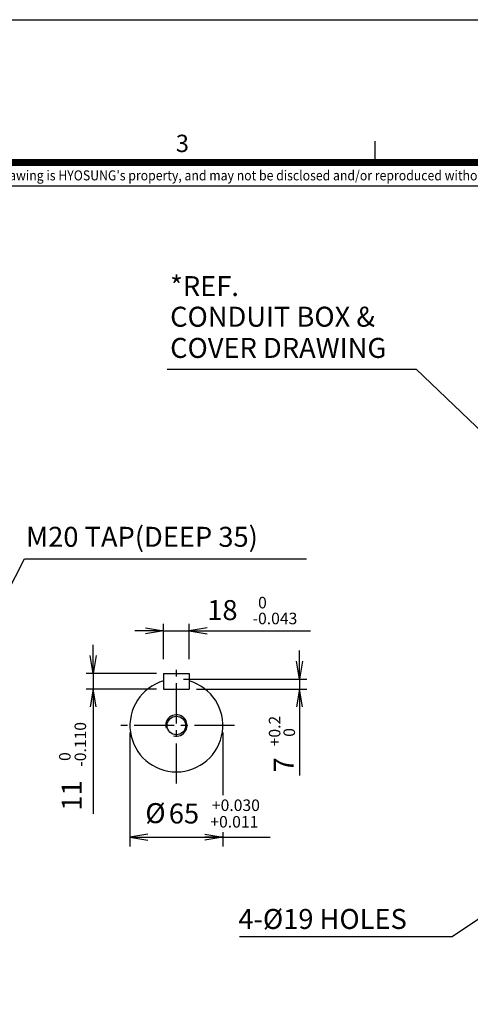
# Model space of a CAD drawing. Units: millimetres. Extents: x 0 to 4557, y -1871 to 2100.
# Drawn here: x 1266 to 1896, y 720 to 2100 of the extents above; entities that cross this region are included whole.
import ezdxf
from ezdxf.enums import TextEntityAlignment as Align

# ---------------------------------------------------------------- set-up
doc = ezdxf.new("R2010")
doc.units = ezdxf.units.MM
doc.header["$LTSCALE"] = 5
doc.header["$PDMODE"] = 1
doc.linetypes.add('CENTER2', pattern=[1.125, 0.75, -0.125, 0.125, -0.125])
doc.layers.get('0').update_dxf_attribs({"color": 3, "linetype": 'CONTINUOUS'})
doc.layers.get('DEFPOINTS').update_dxf_attribs({"linetype": 'CONTINUOUS'})
for name, color, linetype in [('D', 3, 'CONTINUOUS'), ('Default', 7, 'CONTINUOUS'), ('DMMH10132H01_080', 7, 'CONTINUOUS'), ('DV1_0', 7, 'CONTINUOUS'), ('DV1_Default', 7, 'CONTINUOUS'), ('T', 7, 'CONTINUOUS'), ('TL', 2, 'CONTINUOUS'), ('TL1', 4, 'CONTINUOUS'), ('TXT', 7, 'CONTINUOUS')]:
    doc.layers.add(name, color=color, linetype=linetype)
doc.styles.add('ROMANS', font='romans.shx', dxfattribs={"bigfont": 'whgtxt.shx'})
doc.styles.get("Standard").update_dxf_attribs({"font": 'romans', "height": 3, "bigfont": 'whgtxt'})
doc.dimstyles.get("Standard").update_dxf_attribs({"dimtxt": 0.18, "dimasz": 0.18, "dimexe": 0.18, "dimexo": 0.0625, "dimgap": 0.09, "dimtad": 0, "dimtih": 1, "dimtoh": 1, "dimdec": 4, "dimzin": 0, "dimdsep": 46, "dimtxsty": 'Standard', "dimcen": 0.09, "dimadec": 0, "dimazin": 0, "dimtfac": 1, "dimtdec": 4, "dimtofl": 0, "dimtmove": 0, "dimatfit": 3, "dimfxl": 0, "dimtolj": 1, "dimtzin": 0, "dimarcsym": 0})

# ---------------------------------------------------------------- blocks, each defined once
blk = doc.blocks.new('_OPEN')
at = {"color": 0, "linetype": 'ByBlock'}
for p, q in [((-1, 0.167), (0, 0)), ((0, 0), (-1, -0.167)), ((0, 0), (-1, 0))]:
    blk.add_line(p, q, dxfattribs=at)

msp = doc.modelspace()

# ---------------------------------------------------------------- linework, layer by layer
at = {"color": 2, "ltscale": 25.4}
msp.add_line((1368.62, 1141.87), (1368.62, 987.22), dxfattribs=at)
at = {"layer": 'D', "color": 0, "linetype": 'ByBlock'}
for p in [(1570.61, 896.98), (1654.08, 902.08), (1654.08, 901.65), (1667.53, 902.08), (1667.53, 902.08), (1675.03, 902.09), (1675.03, 902.08), (1574.88, 887.98), (1582.36, 888.23), (1584.11, 896.73), (1584.11, 888.23), (1652.81, 884.33), (1653.36, 884.44), (1657.79, 886.03), (1658.19, 885.99), (1658.3, 886.15), (1684.83, 895.81), (1689.1, 886.81), (1696.58, 887.06), (1698.32, 895.56), (1698.32, 887.06), (1642.83, 869.48), (1643.37, 869.48), (1643.37, 869.48), (1644.02, 869.48), (1644.07, 869.62), (1644.73, 869.62), (1644.73, 869.48), (1647.35, 871.79), (1647.75, 871.75), (1647.86, 871.91), (1649.04, 874.36), (1649.04, 874.24), (1649.04, 872.09), (1649.04, 871.45), (1650.29, 875.78), (1650.29, 875.78), (1651.37, 872.2), (1665.43, 871.97), (1665.43, 871.97), (1665.43, 871.97), (1680.88, 874.24), (1680.88, 872.09), (1680.88, 871.7), (1682.33, 872.2), (1698.86, 871.91), (1698.86, 871.72), (1699.81, 872.22), (1700.93, 874.04), (1716.01, 874.64), (1716.01, 874.63), (1716.01, 872.01), (1721.18, 876.27), (1721.18, 871.91), (1721.18, 871.78), (1723.26, 874.04), (1723.26, 873.64), (1723.26, 872.22), (1723.26, 870.04), (1636.71, 860.59), (1636.87, 860.23), (1637.16, 860.24), (1637.23, 860.58), (1637.23, 860.24), (1640.75, 859.84), (1640.83, 859.66), (1640.98, 859.67), (1641.02, 859.84), (1641.02, 859.67), (1643.89, 864.4), (1644.16, 864.4), (1644.16, 864.4), (1644.5, 864.4), (1644.52, 864.48), (1644.86, 864.48), (1644.86, 864.4), (1646.19, 862.29), (1646.21, 865.59), (1646.41, 865.57), (1646.47, 865.65), (1647.31, 865.37), (1647.83, 858.46), (1649.37, 860.25), (1649.76, 859.83), (1650.51, 859.29), (1650.51, 857.9), (1653.52, 861.38), (1654.29, 860.57), (1655.73, 859.52), (1663.05, 856.19), (1676.89, 866.3), (1676.89, 865.41), (1676.89, 864.95), (1678.24, 865.8), (1678.24, 865.8), (1682.56, 865.8), (1682.56, 865.8), (1683.91, 867.27), (1683.91, 866.3), (1683.91, 865.8), (1684.21, 861.91), (1686, 863.02), (1686.12, 860.31), (1686.12, 860.31), (1697.83, 865.42), (1702.69, 868.06), (1704.56, 858.12), (1707.1, 865.42), (1715.14, 855.82), (1715.14, 855.78), (1715.17, 855.82), (1715.17, 855.78), (1715.2, 856.08), (1715.2, 856.04), (1715.2, 855.87), (1715.2, 855.83), (1715.37, 859.8), (1715.37, 859.77), (1715.37, 859.77), (1715.37, 857.92), (1715.37, 857.92), (1717.41, 857.07), (1717.55, 856.08), (1717.55, 856.04), (1717.79, 856.8), (1717.87, 856.62), (1718.02, 856.63), (1718.06, 856.8), (1718.06, 856.63), (1719.94, 857.07), (1719.94, 856.06), (1720.36, 861.89), (1720.72, 856.06), (1720.93, 861.36), (1721.2, 861.36), (1721.2, 861.36), (1721.54, 861.36), (1721.57, 861.44), (1721.9, 861.44), (1721.9, 861.36), (1721.97, 858.49), (1721.97, 858.49), (1721.99, 860.25), (1722.2, 860.7), (1722.2, 860.69), (1722.2, 860.69), (1722.2, 859.34), (1722.2, 859.34), (1722.25, 860.83), (1722.65, 860.85), (1722.65, 860.83), (1722.65, 860.83), (1723.23, 859.25), (1723.25, 862.55), (1723.45, 862.53), (1723.51, 862.61), (1724.02, 857.03), (1724.44, 855.83), (1724.5, 857.98), (1724.5, 857.79), (1725.06, 856.11), (1725.06, 856.11), (1725.06, 856.11), (1725.97, 855.83), (1726.41, 857.21), (1726.81, 856.8), (1726.98, 857.98), (1726.98, 857.78), (1727.36, 859.92), (1727.36, 859.92), (1727.36, 859.92), (1727.55, 856.26), (1663.05, 849.64), (1664.01, 855.37), (1664.01, 849.64), (1664.81, 846.2), (1665.33, 847.41), (1665.56, 847.93), (1667.71, 853.6), (1667.71, 853.6), (1667.95, 853.6), (1669.83, 847.91), (1669.83, 847.91), (1669.83, 847.91), (1674.33, 847.91), (1674.33, 847.91), (1677.71, 847.93), (1677.71, 847.93), (1678.83, 847.91), (1680.4, 847.93), (1680.4, 847.91), (1680.4, 847.91), (1681.76, 847.93), (1681.76, 847.93), (1686.11, 853.56), (1686.12, 853.56), (1686.12, 853.56), (1689.12, 849.64), (1715.61, 855.4), (1721.48, 855.4), (1721.48, 855.38), (1724.18, 854.57), (1724.87, 855.43), (1817.51, 842.86), (1817.78, 842.86), (1817.78, 842.86), (1818.12, 842.86), (1818.14, 842.94), (1818.48, 842.94), (1818.48, 842.86), (1819.83, 844.05), (1820.03, 844.03), (1820.09, 844.11), (1763.18, 831.54), (1763.73, 831.66), (1768.16, 833.25), (1768.56, 833.21), (1768.67, 833.36), (1814.37, 838.3), (1814.45, 838.12), (1814.6, 838.13), (1814.64, 838.3), (1814.64, 838.13), (1819.81, 840.76), (1821.45, 836.93), (1822.99, 838.71), (1823.38, 838.3), (1824.13, 837.76), (1753.2, 816.7), (1753.74, 816.7), (1753.74, 816.7), (1754.4, 816.7), (1754.44, 816.84), (1755.1, 816.84), (1755.1, 816.7), (1757.72, 819.01), (1758.12, 818.97), (1758.24, 819.13), (1747.08, 807.81), (1747.24, 807.45), (1747.54, 807.46), (1747.6, 807.8), (1747.6, 807.46), (1751.12, 807.06), (1751.21, 806.88), (1751.36, 806.89), (1751.39, 807.06), (1751.39, 806.89), (1754.26, 811.62), (1754.54, 811.62), (1754.54, 811.62), (1754.87, 811.62), (1754.9, 811.69), (1755.24, 811.69), (1755.24, 811.62), (1756.56, 809.51), (1756.58, 812.81), (1756.78, 812.78), (1756.84, 812.87), (1757.69, 812.59), (1758.2, 805.68), (1759.75, 807.47), (1760.14, 807.05), (1760.88, 806.51), (1760.89, 805.12), (1763.9, 808.6), (1764.66, 807.79), (1766.11, 806.74)]:
    msp.add_point(p, dxfattribs=at)
at = {"layer": 'Default', "color": 2, "ltscale": 25.4}
for p, q in [((1447, 1243.41), (1427, 1243.41)), ((1467, 1203.87), (1467, 1253.41)), ((1467, 1243.41), (1503, 1243.41)), ((1503, 1203.87), (1503, 1253.41)), ((1523, 1243.41), (1672.66, 1243.41)), ((1368.62, 1203.87), (1368.62, 1223.87)), ((1368.62, 1203.87), (1368.62, 1223.87)), ((1657.5, 1195.87), (1657.5, 1215.87)), ((1457, 1183.87), (1358.62, 1183.87)), ((1457, 1183.87), (1358.62, 1183.87)), ((1368.62, 1183.87), (1368.62, 1161.87)), ((1368.62, 1183.87), (1368.62, 1161.87)), ((1495, 1175.87), (1667.5, 1175.87)), ((1657.5, 1175.87), (1657.5, 1161.87)), ((1457, 1161.87), (1358.62, 1161.87)), ((1457, 1161.87), (1358.62, 1161.87)), ((1513, 1161.87), (1667.5, 1161.87)), ((1368.62, 1141.87), (1368.62, 1040.06)), ((1657.5, 1141.87), (1657.5, 1040.78)), ((1420, 1100.87), (1420, 941.28)), ((1420, 1100.87), (1420, 955.97)), ((1550, 1100.87), (1550, 1024.6)), ((1550, 1100.87), (1550, 1013.08)), ((1440, 954.21), (1616.24, 954.21)), ((1440, 954.21), (1530, 954.21)), ((1550, 961.31), (1550, 941.28))]:
    msp.add_line(p, q, dxfattribs=at)
for points in [[(1472.01, 1610.12), (1820.66, 1610.12), (1999.86, 1438.58)], [(1573.47, 815.2), (1870.81, 815.2), (1975.86, 885.87)]]:
    msp.add_lwpolyline(points, dxfattribs=at)
at = {"layer": 'DEFPOINTS', "color": 9}
msp.add_lwpolyline([(2970, 0), (0, 0), (0, 2100), (2970, 2100)], close=True, dxfattribs=at)
at = {"layer": 'DMMH10132H01_080', "color": 3, "linetype": 'Continuous', "ltscale": 25.4}
for p, q in [((1467, 1183.87), (1503, 1183.87)), ((1467, 1183.87), (1467, 1161.87)), ((1503, 1183.87), (1503, 1161.87)), ((1467, 1170.2), (1467, 1161.87)), ((1467, 1161.87), (1503, 1161.87)), ((1467, 1161.87), (1503, 1161.87))]:
    msp.add_line(p, q, dxfattribs=at)
at = {"layer": 'DMMH10132H01_080', "color": 7, "linetype": 'Continuous', "ltscale": 25.4}
msp.add_line((1503, 1170.2), (1503, 1161.87), dxfattribs=at)
at = {"layer": 'DMMH10132H01_080', "color": 3, "linetype": 'Continuous', "ltscale": 25.4}
msp.add_arc((1485, 1110.87), 65, 106.07665, 73.92335, dxfattribs=at)
at = {"layer": 'DV1_0', "color": 3, "linetype": 'Continuous', "ltscale": 25.4}
msp.add_circle((1485, 1110.87), 12.97, dxfattribs=at)
at = {"layer": 'DV1_0', "color": 7, "linetype": 'Continuous', "ltscale": 25.4}
msp.add_arc((1485, 1110.87), 15, 255, 195, dxfattribs=at)
at = {"layer": 'DV1_Default', "color": 2, "linetype": 'CENTER2', "ltscale": 15}
for p, q in [((1485, 1029.41), (1485, 1192.32)), ((1566.45, 1110.87), (1403.55, 1110.87))]:
    msp.add_line(p, q, dxfattribs=at)
at = {"layer": 'TL', "const_width": 10}
msp.add_lwpolyline([(2870, 1900), (2870, 100), (100, 100), (100, 1900), (2870, 1900)], dxfattribs=at)
at = {"layer": 'TL1'}
for p, q in [((1762.9, 1930), (1762.9, 1900)), ((100, 1867.19), (2870, 1867.19))]:
    msp.add_line(p, q, dxfattribs=at)

# ---------------------------------------------------------------- block references
at = {"layer": 'Default', "color": 2, "linetype": 'Continuous', "ltscale": 25.4, "yscale": 25, "zscale": 25}
for p, xscale in [((1467, 1243.41), 25), ((1503, 1243.41), -25), ((1420, 954.21), -25), ((1550, 954.21), 25)]:
    msp.add_blockref('_OPEN', p, dxfattribs=dict(at, xscale=xscale))
at = {"layer": 'Default', "color": 2, "linetype": 'Continuous', "ltscale": 25.4, "yscale": 25, "zscale": 25, "rotation": 270}
for p, xscale in [((1368.62, 1183.87), 25), ((1657.5, 1175.87), 25), ((1368.62, 1161.87), -25), ((1657.5, 1161.87), -25)]:
    msp.add_blockref('_OPEN', p, dxfattribs=dict(at, xscale=xscale))

# ---------------------------------------------------------------- texts
at = {"layer": 'Default', "color": 7, "linetype": 'Continuous', "ltscale": 25.4, "style": 'ROMANS'}
for s, p in [('*REF.', (1476.27, 1740.62)), ('CONDUIT BOX & ', (1476.27, 1697.76)), ('COVER DRAWING', (1476.27, 1654.03)), ('M20 TAP(DEEP 35)', (1274.57, 1389.31)), ('4-%%C19 HOLES', (1571.67, 853.76))]:
    msp.add_text(s, height=28, dxfattribs=at).set_placement(p, align=Align.TOP_LEFT)
at = {"layer": 'Default', "color": 7, "linetype": 'Continuous', "ltscale": 25.4, "char_height": 28, "attachment_point": 5, "style": 'ROMANS'}
for s, insert in [('18', (1549.43, 1269)), ('%%C', (1455.68, 984.45)), ('65', (1495.62, 983.92))]:
    msp.add_mtext(s, dxfattribs=dict(at, insert=insert))
at = {"layer": 'Default', "color": 7, "attachment_point": 5, "style": 'ROMANS'}
for s, insert, char_height in [('0', (1605.46, 1281.01), 16.13), ('-0.043', (1622.97, 1258.75), 16.133), ('+0.030', (1568.3, 997.07), 16.133), ('+0.011', (1566.12, 973.83), 16.133)]:
    msp.add_mtext(s, dxfattribs=dict(at, insert=insert, char_height=char_height))
at = {"layer": 'Default', "color": 7, "attachment_point": 5, "rotation": 90, "style": 'ROMANS'}
for s, insert, char_height in [('+0.2', (1624.59, 1103.06), 16.133), ('-0.110', (1352.66, 1084.46), 16.133), ('0', (1645.09, 1101.16), 16.13), ('0', (1330.97, 1067.29), 16.13)]:
    msp.add_mtext(s, dxfattribs=dict(at, insert=insert, char_height=char_height))
at = {"layer": 'Default', "color": 7, "linetype": 'Continuous', "ltscale": 25.4, "char_height": 28, "attachment_point": 5, "rotation": 90, "style": 'ROMANS'}
for s, insert in [('7', (1638.97, 1055.67)), ('11', (1342.19, 1012.81))]:
    msp.add_mtext(s, dxfattribs=dict(at, insert=insert))
at = {"layer": 'TXT', "color": 3}
msp.add_text('3', height=24.3, dxfattribs=at).set_placement((1484.2, 1914.51))
at = {"layer": 'TXT', "color": 4, "linetype": 'Continuous', "style": 'ROMANS', "width": 0.9}
msp.add_text("이 도면상에 표시된 정보는 (주)효성의 소유이며 당사의 사전 서면동의 없이 무단사용을 금합니다. The information written in this drawing is HYOSUNG's property, and may not be disclosed and/or reproduced without the prior official permission of HYOSUNG Corp.", height=14, dxfattribs=at).set_placement((1303.15, 1879.98), align=Align.MIDDLE)

# ---------------------------------------------------------------- leaders
at = {"layer": 'T'}
msp.add_leader([(1152.15, 1110.87), (1272.64, 1344.46), (1667.26, 1344.46)], dimstyle='Standard', override={"dimscale": 10, "dimtxt": 2.8, "dimasz": 2.5, "dimexe": 1, "dimexo": 1, "dimgap": 1, "dimtad": 0, "dimtih": 0, "dimtoh": 0, "dimdec": 3, "dimrnd": 0.005, "dimzin": 8, "dimtxsty": 'ROMANS', "dimcen": 0, "dimclrd": 2, "dimclre": 2, "dimclrt": 7, "dimazin": 2, "dimtfac": 0.55, "dimtdec": 3, "dimtix": 1, "dimtofl": 1, "dimatfit": 0, "dimldrblk": 'OPEN'}, dxfattribs=at)

doc.saveas('drawing.dxf')
